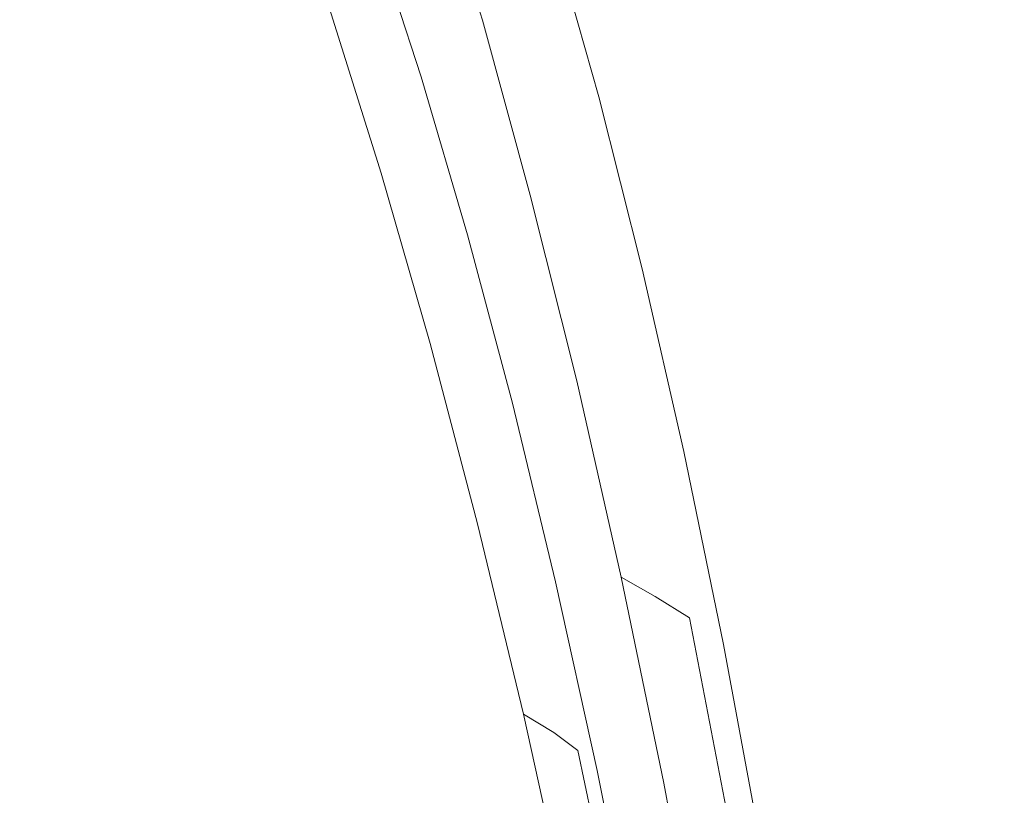
# Model space of a CAD drawing. Extents: x 147 to 2042, y 4373 to 5173.
# Drawn here: x 284 to 290, y 4794 to 4798 of the extents above; entities that cross this region are included whole.
import ezdxf

# ---------------------------------------------------------------- set-up
doc = ezdxf.new("R2010")
doc.units = 0
doc.header["$LTSCALE"] = 500
doc.header["$MEASUREMENT"] = 0
doc.layers.add('BONA_CERAMIKA', color=7, linetype='Continuous')
doc.layers.add('BONA_CHROM', color=7, linetype='Continuous')

msp = doc.modelspace()

# ---------------------------------------------------------------- linework, layer by layer
at = {"layer": 'BONA_CERAMIKA', "lineweight": 0, "invisible_edges": 15}
for points in [[(278.3341, 4805.5347, 394.991), (277.3531, 4789.8133, 394.991), (286.2062, 4789.5034, 358.161), (287.166, 4804.916, 358.161)], [(301.676, 4803.9473, 298.346), (287.166, 4804.916, 358.161), (286.2062, 4789.5034, 358.161), (300.7497, 4789.0185, 298.346)]]:
    msp.add_3dface(points, dxfattribs=at)
at = {"layer": 'BONA_CHROM', "lineweight": 0}
for points, invisible_edges in [([(283.8809, 4799.1201, 375.454), (284.1083, 4798.3115, 375.498), (284.4504, 4798.5975, 374.192), (284.2198, 4799.414, 374.148)], 15), ([(287.0555, 4799.1201, 362.145), (286.7691, 4799.414, 363.461), (286.9998, 4798.5975, 363.506), (287.284, 4798.3115, 362.189)], 15), ([(287.2572, 4799.0972, 354.418), (287.5048, 4798.2864, 353.278), (287.2852, 4798.5677, 353.236), (287.0321, 4799.3877, 354.375)], 15), ([(285.6465, 4798.5094, 364.678), (285.4225, 4799.3019, 364.638), (285.7157, 4799.0732, 363.326), (285.9375, 4798.2876, 363.365)], 15), ([(286.5818, 4798.1937, 358.202), (286.3232, 4798.689, 359.444), (286.1047, 4799.3065, 359.413), (286.3678, 4798.7988, 358.174)], 15), ([(286.4135, 4798.7507, 356.937), (286.6209, 4798.2269, 356.96), (286.3678, 4798.7988, 358.174), (286.1548, 4799.334, 358.148)], 15), ([(286.6732, 4798.3184, 351.969), (286.1147, 4797.4733, 352.418), (285.8383, 4798.3539, 353.474), (286.4001, 4799.2242, 353.065)], 15), ([(286.5227, 4798.1766, 354.585), (286.2719, 4798.9085, 355.73), (286.0936, 4799.199, 355.728), (286.3521, 4798.4591, 354.588)], 15), ([(286.2084, 4799.2013, 356.918), (286.4625, 4798.5426, 355.739), (286.662, 4798.1034, 355.754), (286.4135, 4798.7507, 356.937)], 15), ([(286.8883, 4798.1984, 352.01), (286.6732, 4798.3184, 351.969), (286.4001, 4799.2242, 353.065), (286.6219, 4799.0995, 353.108)], 13), ([(287.8837, 4798.0073, 357.017), (287.6609, 4798.6386, 356.974), (287.4067, 4799.2127, 358.211), (287.6341, 4798.5666, 358.254)], 15), ([(287.9049, 4798.0028, 355.765), (287.6831, 4798.5586, 355.723), (287.4345, 4799.2082, 356.931), (287.6609, 4798.6386, 356.974)], 15), ([(286.0378, 4798.2384, 353.507), (285.7613, 4799.0538, 354.6), (285.554, 4799.1716, 354.566), (285.8383, 4798.3539, 353.474)], 11), ([(285.68, 4798.1789, 370.246), (286.0044, 4798.2098, 368.903), (285.7759, 4799.1064, 368.859), (285.4526, 4799.0744, 370.202)], 15), ([(286.3221, 4798.1789, 367.558), (286.0936, 4799.0744, 367.514), (285.7759, 4799.1064, 368.859), (286.0044, 4798.2098, 368.903)], 15), ([(286.2742, 4798.4225, 360.742), (286.0545, 4799.1201, 360.708), (286.3232, 4798.689, 359.444), (286.5395, 4798.0016, 359.476)], 15), ([(287.1023, 4798.0622, 352.051), (286.8883, 4798.1984, 352.01), (286.6219, 4799.0995, 353.108), (286.8438, 4798.9589, 353.151)], 15), ([(287.3331, 4798.761, 360.843), (287.0555, 4799.1201, 362.145), (287.284, 4798.3115, 362.189), (287.5583, 4797.965, 360.886)], 15), ([(287.4814, 4798.7427, 354.461), (287.7211, 4797.9422, 353.319), (287.5048, 4798.2864, 353.278), (287.2572, 4799.0972, 354.418)], 15), ([(285.3501, 4798.0863, 371.584), (285.68, 4798.1789, 370.246), (285.4526, 4799.0744, 370.202), (285.1227, 4798.9783, 371.541)], 15), ([(285.7157, 4799.0732, 363.326), (285.9999, 4798.7793, 362.027), (286.2196, 4798.0028, 362.063), (285.9375, 4798.2876, 363.365)], 15), ([(286.1995, 4798.1263, 353.521), (285.9286, 4798.9394, 354.616), (285.7613, 4799.0538, 354.6), (286.0378, 4798.2384, 353.507)], 15), ([(286.6309, 4798.0863, 366.215), (286.4034, 4798.9783, 366.172), (286.0936, 4799.0744, 367.514), (286.3221, 4798.1789, 367.558)], 15), ([(287.3732, 4799.0629, 359.516), (287.6006, 4798.3401, 359.56), (287.8559, 4797.8575, 358.297), (287.6341, 4798.5666, 358.254)], 15), ([(287.4591, 4799.0515, 355.68), (287.6831, 4798.5586, 355.723), (287.9217, 4797.8461, 354.545), (287.7031, 4798.3253, 354.503)], 15), ([(285.3501, 4798.0863, 371.584), (285.1227, 4798.9783, 371.541), (284.7883, 4798.8193, 372.872), (285.0145, 4797.9318, 372.915)], 15), ([(286.6309, 4798.0863, 366.215), (286.9318, 4797.9318, 364.878), (286.7055, 4798.8193, 364.834), (286.4034, 4798.9783, 366.172)], 15), ([(286.0702, 4798.817, 354.615), (285.9286, 4798.9394, 354.616), (286.1995, 4798.1263, 353.521), (286.3344, 4798.0062, 353.517)], 7), ([(287.1023, 4798.0622, 352.051), (286.8438, 4798.9589, 353.151), (287.0656, 4798.7873, 353.193), (287.3164, 4797.8964, 352.092)], 11), ([(286.4625, 4798.5426, 355.739), (286.2719, 4798.9085, 355.73), (286.5227, 4798.1766, 354.585), (286.7077, 4797.8209, 354.591)], 15), ([(285.0145, 4797.9318, 372.915), (284.7883, 4798.8193, 372.872), (284.4504, 4798.5975, 374.192), (284.6746, 4797.718, 374.235)], 15), ([(286.2039, 4798.6684, 354.601), (286.0702, 4798.817, 354.615), (286.3344, 4798.0062, 353.517), (286.4614, 4797.8598, 353.5)], 15), ([(286.9318, 4797.9318, 364.878), (287.2239, 4797.718, 363.549), (286.9998, 4798.5975, 363.506), (286.7055, 4798.8193, 364.834)], 15), ([(284.6278, 4797.8964, 370.029), (284.3011, 4797.8038, 371.354), (284.0816, 4798.6684, 371.31), (284.407, 4798.7644, 369.986)], 15), ([(284.9487, 4797.9273, 368.7), (284.6278, 4797.8964, 370.029), (284.407, 4798.7644, 369.986), (284.727, 4798.7964, 368.657)], 15), ([(285.0413, 4798.7644, 367.328), (285.262, 4797.8964, 367.369), (284.9487, 4797.9273, 368.7), (284.727, 4798.7964, 368.657)], 15), ([(285.3478, 4798.6684, 366), (285.5685, 4797.8038, 366.041), (285.262, 4797.8964, 367.369), (285.0413, 4798.7644, 367.328)], 15), ([(285.9999, 4798.7793, 362.027), (286.2742, 4798.4225, 360.742), (286.4916, 4797.6562, 360.777), (286.2196, 4798.0028, 362.063)], 15), ([(286.6209, 4798.2269, 356.96), (286.8304, 4797.6357, 356.985), (286.5818, 4798.1937, 358.202), (286.3678, 4798.7988, 358.174)], 15), ([(287.3164, 4797.8964, 352.092), (287.0656, 4798.7873, 353.193), (287.2852, 4798.5677, 353.236), (287.5293, 4797.6849, 352.133)], 15), ([(287.3331, 4798.761, 360.843), (287.5583, 4797.965, 360.886), (287.8214, 4797.5568, 359.602), (287.6006, 4798.3401, 359.56)], 15), ([(286.662, 4798.1034, 355.754), (286.8638, 4797.5934, 355.774), (286.6209, 4798.2269, 356.96), (286.4135, 4798.7507, 356.937)], 15), ([(287.4814, 4798.7427, 354.461), (287.7031, 4798.3253, 354.503), (287.9362, 4797.5385, 353.36), (287.7211, 4797.9422, 353.319)], 15), ([(284.0816, 4798.6684, 371.31), (284.3011, 4797.8038, 371.354), (283.969, 4797.6506, 372.671), (283.7504, 4798.5094, 372.626)], 15), ([(285.8661, 4797.6506, 364.717), (285.5685, 4797.8038, 366.041), (285.3478, 4798.6684, 366), (285.6465, 4798.5094, 364.678)], 15), ([(286.6029, 4797.6562, 353.483), (286.3521, 4798.4591, 354.588), (286.2039, 4798.6684, 354.601), (286.4614, 4797.8598, 353.5)], 15), ([(286.5395, 4798.0016, 359.476), (286.3232, 4798.689, 359.444), (286.5818, 4798.1937, 358.202), (286.7936, 4797.519, 358.232)], 15), ([(284.3301, 4797.4424, 375.541), (284.6746, 4797.718, 374.235), (284.4504, 4798.5975, 374.192), (284.1083, 4798.3115, 375.498)], 15), ([(287.5048, 4797.4424, 362.231), (287.284, 4798.3115, 362.189), (286.9998, 4798.5975, 363.506), (287.2239, 4797.718, 363.549)], 15), ([(288.1213, 4797.3863, 355.807), (287.9049, 4798.0028, 355.765), (287.6609, 4798.6386, 356.974), (287.8837, 4798.0073, 357.017)], 15), ([(286.662, 4798.1034, 355.754), (286.4625, 4798.5426, 355.739), (286.7077, 4797.8209, 354.591), (286.8995, 4797.3932, 354.603)], 15), ([(287.7411, 4797.4127, 352.174), (287.5293, 4797.6849, 352.133), (287.2852, 4798.5677, 353.236), (287.5048, 4798.2864, 353.278)], 15), ([(287.8837, 4798.0073, 357.017), (287.6341, 4798.5666, 358.254), (287.8559, 4797.8575, 358.297), (288.1011, 4797.3132, 357.059)], 15), ([(287.9049, 4798.0028, 355.765), (288.1368, 4797.3063, 354.587), (287.9217, 4797.8461, 354.545), (287.6831, 4798.5586, 355.723)], 15), ([(286.156, 4797.4355, 363.403), (285.8661, 4797.6506, 364.717), (285.6465, 4798.5094, 364.678), (285.9375, 4798.2876, 363.365)], 15), ([(286.7658, 4797.3818, 353.476), (286.5227, 4798.1766, 354.585), (286.3521, 4798.4591, 354.588), (286.6029, 4797.6562, 353.483)], 15), ([(286.4916, 4797.6562, 360.777), (286.2742, 4798.4225, 360.742), (286.5395, 4798.0016, 359.476), (286.7523, 4797.248, 359.509)], 15), ([(286.1147, 4797.4733, 352.418), (286.3087, 4797.3612, 352.45), (286.0378, 4798.2384, 353.507), (285.8383, 4798.3539, 353.474)], 7), ([(287.6006, 4798.3401, 359.56), (287.8214, 4797.5568, 359.602), (288.0733, 4797.0879, 358.339), (287.8559, 4797.8575, 358.297)], 15), ([(287.7031, 4798.3253, 354.503), (287.9217, 4797.8461, 354.545), (288.1479, 4797.073, 353.401), (287.9362, 4797.5385, 353.36)], 15), ([(283.9834, 4797.1062, 376.829), (284.3301, 4797.4424, 375.541), (284.1083, 4798.3115, 375.498), (283.7649, 4797.965, 376.787)], 15), ([(286.2196, 4798.0028, 362.063), (286.4347, 4797.1599, 362.1), (286.156, 4797.4355, 363.403), (285.9375, 4798.2876, 363.365)], 15), ([(286.9385, 4797.352, 350.911), (286.3845, 4796.5321, 351.402), (286.1147, 4797.4733, 352.418), (286.6732, 4798.3184, 351.969)], 15), ([(287.1447, 4797.2354, 350.951), (286.9385, 4797.352, 350.911), (286.6732, 4798.3184, 351.969), (286.8883, 4798.1984, 352.01)], 13), ([(287.7768, 4797.1062, 360.928), (287.5583, 4797.965, 360.886), (287.284, 4798.3115, 362.189), (287.5048, 4797.4424, 362.231)], 15), ([(287.9507, 4797.081, 352.214), (287.7411, 4797.4127, 352.174), (287.5048, 4798.2864, 353.278), (287.7211, 4797.9422, 353.319)], 15), ([(286.3087, 4797.3612, 352.45), (286.4636, 4797.2526, 352.462), (286.1995, 4798.1263, 353.521), (286.0378, 4798.2384, 353.507)], 15), ([(286.8638, 4797.5934, 355.774), (287.0667, 4797.0158, 355.796), (286.8304, 4797.6357, 356.985), (286.6209, 4798.2269, 356.96)], 15), ([(285.5708, 4797.1325, 371.627), (285.9018, 4797.2217, 370.288), (285.68, 4798.1789, 370.246), (285.3501, 4798.0863, 371.584)], 15), ([(285.9018, 4797.2217, 370.288), (286.2262, 4797.2514, 368.945), (286.0044, 4798.2098, 368.903), (285.68, 4798.1789, 370.246)], 15), ([(286.5427, 4797.2217, 367.601), (286.3221, 4798.1789, 367.558), (286.0044, 4798.2098, 368.903), (286.2262, 4797.2514, 368.945)], 15), ([(286.8516, 4797.1325, 366.258), (286.6309, 4798.0863, 366.215), (286.3221, 4798.1789, 367.558), (286.5427, 4797.2217, 367.601)], 15), ([(286.7077, 4797.8209, 354.591), (286.5227, 4798.1766, 354.585), (286.7658, 4797.3818, 353.476), (286.9429, 4797.0376, 353.477)], 15), ([(286.5818, 4798.1937, 358.202), (286.8304, 4797.6357, 356.985), (287.0377, 4796.977, 357.013), (286.7936, 4797.519, 358.232)], 15), ([(287.3521, 4797.105, 350.991), (287.1447, 4797.2354, 350.951), (286.8883, 4798.1984, 352.01), (287.1023, 4798.0622, 352.051)], 15), ([(286.1995, 4798.1263, 353.521), (286.4636, 4797.2526, 352.462), (286.5907, 4797.1336, 352.456), (286.3344, 4798.0062, 353.517)], 11), ([(287.0957, 4796.8992, 354.619), (286.8638, 4797.5934, 355.774), (286.662, 4798.1034, 355.754), (286.8995, 4797.3932, 354.603)], 15), ([(285.5708, 4797.1325, 371.627), (285.3501, 4798.0863, 371.584), (285.0145, 4797.9318, 372.915), (285.233, 4796.9838, 372.957)], 15), ([(286.8516, 4797.1325, 366.258), (287.1514, 4796.9838, 364.92), (286.9318, 4797.9318, 364.878), (286.6309, 4798.0863, 366.215)], 15), ([(287.3521, 4797.105, 350.991), (287.1023, 4798.0622, 352.051), (287.3164, 4797.8964, 352.092), (287.5572, 4796.9449, 351.03)], 11), ([(286.4916, 4797.6562, 360.777), (286.7044, 4796.8249, 360.812), (286.4347, 4797.1599, 362.1), (286.2196, 4798.0028, 362.063)], 15), ([(286.3344, 4798.0062, 353.517), (286.5907, 4797.1336, 352.456), (286.71, 4796.9907, 352.436), (286.4614, 4797.8598, 353.5)], 15), ([(286.7523, 4797.248, 359.509), (286.5395, 4798.0016, 359.476), (286.7936, 4797.519, 358.232), (287.0031, 4796.7802, 358.263)], 15), ([(288.1213, 4797.3863, 355.807), (287.8837, 4798.0073, 357.017), (288.1011, 4797.3132, 357.059), (288.3341, 4796.7105, 355.848)], 15), ([(288.1213, 4797.3863, 355.807), (288.3475, 4796.7059, 354.627), (288.1368, 4797.3063, 354.587), (287.9049, 4798.0028, 355.765)], 15), ([(287.7768, 4797.1062, 360.928), (288.0365, 4796.7116, 359.643), (287.8214, 4797.5568, 359.602), (287.5583, 4797.965, 360.886)], 15), ([(287.9507, 4797.081, 352.214), (287.7211, 4797.9422, 353.319), (287.9362, 4797.5385, 353.36), (288.158, 4796.6899, 352.254)], 15), ([(284.8429, 4796.9632, 370.071), (284.5152, 4796.874, 371.397), (284.3011, 4797.8038, 371.354), (284.6278, 4797.8964, 370.029)], 15), ([(285.1639, 4796.993, 368.741), (284.8429, 4796.9632, 370.071), (284.6278, 4797.8964, 370.029), (284.9487, 4797.9273, 368.7)], 15), ([(285.233, 4796.9838, 372.957), (285.0145, 4797.9318, 372.915), (284.6746, 4797.718, 374.235), (284.8919, 4796.7779, 374.277)], 15), ([(285.262, 4797.8964, 367.369), (285.4783, 4796.9632, 367.41), (285.1639, 4796.993, 368.741), (284.9487, 4797.9273, 368.7)], 15), ([(285.5685, 4797.8038, 366.041), (285.7837, 4796.874, 366.08), (285.4783, 4796.9632, 367.41), (285.262, 4797.8964, 367.369)], 15), ([(287.1514, 4796.9838, 364.92), (287.4412, 4796.778, 363.59), (287.2239, 4797.718, 363.549), (286.9318, 4797.9318, 364.878)], 15), ([(287.5572, 4796.9449, 351.03), (287.3164, 4797.8964, 352.092), (287.5293, 4797.6849, 352.133), (287.7623, 4796.7414, 351.069)], 15), ([(286.71, 4796.9907, 352.436), (286.8438, 4796.7928, 352.415), (286.6029, 4797.6562, 353.483), (286.4614, 4797.8598, 353.5)], 15), ([(288.1011, 4797.3132, 357.059), (287.8559, 4797.8575, 358.297), (288.0733, 4797.0879, 358.339), (288.3141, 4796.5607, 357.1)], 15), ([(288.1368, 4797.3063, 354.587), (288.3565, 4796.5492, 353.441), (288.1479, 4797.073, 353.401), (287.9217, 4797.8461, 354.545)], 15), ([(284.3011, 4797.8038, 371.354), (284.5152, 4796.874, 371.397), (284.1819, 4796.7265, 372.714), (283.969, 4797.6506, 372.671)], 15), ([(286.0802, 4796.7265, 364.756), (285.7837, 4796.874, 366.08), (285.5685, 4797.8038, 366.041), (285.8661, 4797.6506, 364.717)], 15), ([(286.8995, 4797.3932, 354.603), (286.7077, 4797.8209, 354.591), (286.9429, 4797.0376, 353.477), (287.1269, 4796.6236, 353.485)], 15), ([(284.5452, 4796.5127, 375.582), (284.8919, 4796.7779, 374.277), (284.6746, 4797.718, 374.235), (284.3301, 4797.4424, 375.541)], 15), ([(287.7199, 4796.5127, 362.272), (287.5048, 4797.4424, 362.231), (287.2239, 4797.718, 363.549), (287.4412, 4796.778, 363.59)], 15), ([(287.9652, 4796.4795, 351.109), (287.7623, 4796.7414, 351.069), (287.5293, 4797.6849, 352.133), (287.7411, 4797.4127, 352.174)], 15), ([(283.969, 4797.6506, 372.671), (284.1819, 4796.7265, 372.714), (283.8442, 4796.5195, 374.02), (283.6334, 4797.4355, 373.976)], 15), ([(286.3678, 4796.5195, 363.44), (286.0802, 4796.7265, 364.756), (285.8661, 4797.6506, 364.717), (286.156, 4797.4355, 363.403)], 15), ([(286.9619, 4796.4314, 359.542), (286.7044, 4796.8249, 360.812), (286.4916, 4797.6562, 360.777), (286.7523, 4797.248, 359.509)], 15), ([(286.8438, 4796.7928, 352.415), (286.9975, 4796.5275, 352.404), (286.7658, 4797.3818, 353.476), (286.6029, 4797.6562, 353.483)], 15), ([(286.8304, 4797.6357, 356.985), (287.0667, 4797.0158, 355.796), (287.2696, 4796.3743, 355.822), (287.0377, 4796.977, 357.013)], 15), ([(287.2929, 4796.3377, 354.639), (287.0667, 4797.0158, 355.796), (286.8638, 4797.5934, 355.774), (287.0957, 4796.8992, 354.619)], 15), ([(286.7936, 4797.519, 358.232), (287.0377, 4796.977, 357.013), (287.2417, 4796.2542, 357.042), (287.0031, 4796.7802, 358.263)], 15), ([(288.0365, 4796.7116, 359.643), (288.2851, 4796.2599, 358.379), (288.0733, 4797.0879, 358.339), (287.8214, 4797.5568, 359.602)], 15), ([(288.158, 4796.6899, 352.254), (287.9362, 4797.5385, 353.36), (288.1479, 4797.073, 353.401), (288.362, 4796.2416, 352.293)], 15), ([(286.3845, 4796.5321, 351.402), (286.5707, 4796.4246, 351.432), (286.3087, 4797.3612, 352.45), (286.1147, 4797.4733, 352.418)], 7), ([(284.1952, 4796.189, 376.87), (284.5452, 4796.5127, 375.582), (284.3301, 4797.4424, 375.541), (283.9834, 4797.1062, 376.829)], 15), ([(286.4347, 4797.1599, 362.1), (286.6453, 4796.2553, 362.136), (286.3678, 4796.5195, 363.44), (286.156, 4797.4355, 363.403)], 15), ([(287.9885, 4796.189, 360.969), (287.7768, 4797.1062, 360.928), (287.5048, 4797.4424, 362.231), (287.7199, 4796.5127, 362.272)], 15), ([(288.167, 4796.1604, 351.147), (287.9652, 4796.4795, 351.109), (287.7411, 4797.4127, 352.174), (287.9507, 4797.081, 352.214)], 15), ([(286.5707, 4796.4246, 351.432), (286.7178, 4796.3182, 351.442), (286.4636, 4797.2526, 352.462), (286.3087, 4797.3612, 352.45)], 15), ([(287.1949, 4796.3251, 349.896), (286.6465, 4795.5348, 350.426), (286.3845, 4796.5321, 351.402), (286.9385, 4797.352, 350.911)], 15), ([(286.7658, 4797.3818, 353.476), (286.9975, 4796.5275, 352.404), (287.1671, 4796.1947, 352.401), (286.9429, 4797.0376, 353.477)], 15), ([(287.3164, 4796.1444, 353.498), (287.0957, 4796.8992, 354.619), (286.8995, 4797.3932, 354.603), (287.1269, 4796.6236, 353.485)], 15), ([(287.1447, 4797.2354, 350.951), (287.3933, 4796.213, 349.934), (287.1949, 4796.3251, 349.896), (286.9385, 4797.352, 350.911)], 11), ([(288.1213, 4797.3863, 355.807), (288.3341, 4796.7105, 355.848), (288.5548, 4796.0483, 354.667), (288.3475, 4796.7059, 354.627)], 15), ([(288.3341, 4796.7105, 355.848), (288.1011, 4797.3132, 357.059), (288.3141, 4796.5607, 357.1), (288.5415, 4795.9763, 355.888)], 15), ([(288.3475, 4796.7059, 354.627), (288.5616, 4795.9683, 353.48), (288.3565, 4796.5492, 353.441), (288.1368, 4797.3063, 354.587)], 15), ([(285.9018, 4797.2217, 370.288), (286.1159, 4796.205, 370.329), (286.4402, 4796.2336, 368.986), (286.2262, 4797.2514, 368.945)], 15), ([(286.5427, 4797.2217, 367.601), (286.2262, 4797.2514, 368.945), (286.4402, 4796.2336, 368.986), (286.7567, 4796.205, 367.642)], 15), ([(286.4636, 4797.2526, 352.462), (286.7178, 4796.3182, 351.442), (286.8393, 4796.2027, 351.434), (286.5907, 4797.1336, 352.456)], 11), ([(287.2082, 4795.9797, 358.294), (286.9619, 4796.4314, 359.542), (286.7523, 4797.248, 359.509), (287.0031, 4796.7802, 358.263)], 15), ([(287.3521, 4797.105, 350.991), (287.5906, 4796.0883, 349.972), (287.3933, 4796.213, 349.934), (287.1447, 4797.2354, 350.951)], 15), ([(285.5708, 4797.1325, 371.627), (285.7837, 4796.1192, 371.668), (286.1159, 4796.205, 370.329), (285.9018, 4797.2217, 370.288)], 15), ([(286.8516, 4797.1325, 366.258), (286.5427, 4797.2217, 367.601), (286.7567, 4796.205, 367.642), (287.0645, 4796.1192, 366.299)], 15), ([(285.5708, 4797.1325, 371.627), (285.233, 4796.9838, 372.957), (285.4448, 4795.9774, 372.998), (285.7837, 4796.1192, 371.668)], 15), ([(286.7044, 4796.8249, 360.812), (286.9106, 4795.9317, 360.847), (286.6453, 4796.2553, 362.136), (286.4347, 4797.1599, 362.1)], 15), ([(286.5907, 4797.1336, 352.456), (286.8393, 4796.2027, 351.434), (286.9497, 4796.0621, 351.411), (286.71, 4796.9907, 352.436)], 15), ([(286.8516, 4797.1325, 366.258), (287.0645, 4796.1192, 366.299), (287.3632, 4795.9774, 364.961), (287.1514, 4796.9838, 364.92)], 15), ([(284.1952, 4796.189, 376.87), (283.9834, 4797.1062, 376.829), (283.6346, 4796.7116, 378.097), (283.843, 4795.8093, 378.137)], 15), ([(287.3521, 4797.105, 350.991), (287.5572, 4796.9449, 351.03), (287.7879, 4795.9351, 350.01), (287.5906, 4796.0883, 349.972)], 13), ([(287.9885, 4796.189, 360.969), (288.2449, 4795.8093, 359.683), (288.0365, 4796.7116, 359.643), (287.7768, 4797.1062, 360.928)], 15), ([(288.167, 4796.1604, 351.147), (287.9507, 4797.081, 352.214), (288.158, 4796.6899, 352.254), (288.3676, 4795.7841, 351.186)], 15), ([(288.5203, 4795.7498, 357.139), (288.3141, 4796.5607, 357.1), (288.0733, 4797.0879, 358.339), (288.2851, 4796.2599, 358.379)], 15), ([(288.5638, 4795.735, 352.332), (288.362, 4796.2416, 352.293), (288.1479, 4797.073, 353.401), (288.3565, 4796.5492, 353.441)], 15), ([(286.9429, 4797.0376, 353.477), (287.1671, 4796.1947, 352.401), (287.3431, 4795.7956, 352.406), (287.1269, 4796.6236, 353.485)], 15), ([(287.2696, 4796.3743, 355.822), (287.0667, 4797.0158, 355.796), (287.2929, 4796.3377, 354.639), (287.488, 4795.7144, 354.661)], 15), ([(284.7236, 4795.8836, 371.438), (284.5152, 4796.874, 371.397), (284.8429, 4796.9632, 370.071), (285.0524, 4795.9694, 370.112)], 15), ([(285.0524, 4795.9694, 370.112), (284.8429, 4796.9632, 370.071), (285.1639, 4796.993, 368.741), (285.3735, 4795.998, 368.781)], 15), ([(285.233, 4796.9838, 372.957), (284.8919, 4796.7779, 374.277), (285.1014, 4795.7796, 374.317), (285.4448, 4795.9774, 372.998)], 15), ([(285.1639, 4796.993, 368.741), (285.4783, 4796.9632, 367.41), (285.6867, 4795.9694, 367.449), (285.3735, 4795.998, 368.781)], 15), ([(285.4783, 4796.9632, 367.41), (285.7837, 4796.874, 366.08), (285.9921, 4795.8836, 366.119), (285.6867, 4795.9694, 367.449)], 15), ([(286.9497, 4796.0621, 351.411), (287.0745, 4795.8711, 351.387), (286.8438, 4796.7928, 352.415), (286.71, 4796.9907, 352.436)], 15), ([(287.0377, 4796.977, 357.013), (287.2696, 4796.3743, 355.822), (287.468, 4795.6698, 355.848), (287.2417, 4796.2542, 357.042)], 15), ([(287.1514, 4796.9838, 364.92), (287.3632, 4795.9774, 364.961), (287.6508, 4795.7796, 363.631), (287.4412, 4796.778, 363.59)], 15), ([(287.5572, 4796.9449, 351.03), (287.7623, 4796.7414, 351.069), (287.9841, 4795.7396, 350.047), (287.7879, 4795.9351, 350.01)], 15), ([(284.1819, 4796.7265, 372.714), (284.5152, 4796.874, 371.397), (284.7236, 4795.8836, 371.438), (284.3881, 4795.7418, 372.756)], 15), ([(285.9921, 4795.8836, 366.119), (285.7837, 4796.874, 366.08), (286.0802, 4796.7265, 364.756), (286.2875, 4795.7418, 364.794)], 15), ([(287.5059, 4795.6012, 353.515), (287.2929, 4796.3377, 354.639), (287.0957, 4796.8992, 354.619), (287.3164, 4796.1444, 353.498)], 15), ([(287.166, 4795.5531, 359.576), (286.9106, 4795.9317, 360.847), (286.7044, 4796.8249, 360.812), (286.9619, 4796.4314, 359.542)], 15), ([(284.5452, 4796.5127, 375.582), (284.7526, 4795.5246, 375.622), (285.1014, 4795.7796, 374.317), (284.8919, 4796.7779, 374.277)], 15), ([(287.0745, 4795.8711, 351.387), (287.2206, 4795.6149, 351.372), (286.9975, 4796.5275, 352.404), (286.8438, 4796.7928, 352.415)], 15), ([(287.2417, 4796.2542, 357.042), (287.4423, 4795.4708, 357.071), (287.2082, 4795.9797, 358.294), (287.0031, 4796.7802, 358.263)], 15), ([(287.7199, 4796.5127, 362.272), (287.4412, 4796.778, 363.59), (287.6508, 4795.7796, 363.631), (287.9284, 4795.5246, 362.312)], 15), ([(287.9652, 4796.4795, 351.109), (288.1792, 4795.4891, 350.085), (287.9841, 4795.7396, 350.047), (287.7623, 4796.7414, 351.069)], 15), ([(283.8442, 4796.5195, 374.02), (284.1819, 4796.7265, 372.714), (284.3881, 4795.7418, 372.756), (284.0481, 4795.544, 374.062)], 15), ([(286.2875, 4795.7418, 364.794), (286.0802, 4796.7265, 364.756), (286.3678, 4796.5195, 363.44), (286.574, 4795.544, 363.477)], 15), ([(288.2449, 4795.8093, 359.683), (288.489, 4795.3747, 358.419), (288.2851, 4796.2599, 358.379), (288.0365, 4796.7116, 359.643)], 15), ([(288.3676, 4795.7841, 351.186), (288.158, 4796.6899, 352.254), (288.362, 4796.2416, 352.293), (288.5638, 4795.3519, 351.223)], 15), ([(288.3341, 4796.7105, 355.848), (288.5415, 4795.9763, 355.888), (288.7555, 4795.3347, 354.706), (288.5548, 4796.0483, 354.667)], 15), ([(288.3475, 4796.7059, 354.627), (288.5548, 4796.0483, 354.667), (288.7611, 4795.3301, 353.519), (288.5616, 4795.9683, 353.48)], 15), ([(287.3431, 4795.7956, 352.406), (287.5248, 4795.3336, 352.415), (287.3164, 4796.1444, 353.498), (287.1269, 4796.6236, 353.485)], 15), ([(286.8249, 4795.4307, 350.455), (286.5707, 4796.4246, 351.432), (286.3845, 4796.5321, 351.402), (286.6465, 4795.5348, 350.426)], 11), ([(286.9975, 4796.5275, 352.404), (287.2206, 4795.6149, 351.372), (287.38, 4795.2947, 351.366), (287.1671, 4796.1947, 352.401)], 15), ([(288.7432, 4795.1849, 355.926), (288.5415, 4795.9763, 355.888), (288.3141, 4796.5607, 357.1), (288.5203, 4795.7498, 357.139)], 15), ([(288.7611, 4795.1735, 352.37), (288.5638, 4795.735, 352.332), (288.3565, 4796.5492, 353.441), (288.5616, 4795.9683, 353.48)], 15), ([(284.1952, 4796.189, 376.87), (284.4003, 4795.2158, 376.909), (284.7526, 4795.5246, 375.622), (284.5452, 4796.5127, 375.582)], 15), ([(286.3678, 4796.5195, 363.44), (286.6453, 4796.2553, 362.136), (286.8482, 4795.289, 362.171), (286.574, 4795.544, 363.477)], 15), ([(287.9885, 4796.189, 360.969), (287.7199, 4796.5127, 362.272), (287.9284, 4795.5246, 362.312), (288.1936, 4795.2158, 361.008)], 15), ([(288.167, 4796.1604, 351.147), (288.3721, 4795.1826, 350.122), (288.1792, 4795.4891, 350.085), (287.9652, 4796.4795, 351.109)], 15), ([(286.9641, 4795.3278, 350.464), (286.7178, 4796.3182, 351.442), (286.5707, 4796.4246, 351.432), (286.8249, 4795.4307, 350.455)], 15), ([(287.4077, 4795.1174, 358.326), (287.166, 4795.5531, 359.576), (286.9619, 4796.4314, 359.542), (287.2082, 4795.9797, 358.294)], 15), ([(287.468, 4795.6698, 355.848), (287.2696, 4796.3743, 355.822), (287.488, 4795.7144, 354.661), (287.682, 4795.0293, 354.685)], 15), ([(287.4412, 4795.2409, 348.925), (286.9006, 4794.4827, 349.495), (286.6465, 4795.5348, 350.426), (287.1949, 4796.3251, 349.896)], 15), ([(286.8393, 4796.2027, 351.434), (286.7178, 4796.3182, 351.442), (286.9641, 4795.3278, 350.464), (287.0778, 4795.2146, 350.454)], 7), ([(287.3933, 4796.213, 349.934), (287.6296, 4795.1346, 348.961), (287.4412, 4795.2409, 348.925), (287.1949, 4796.3251, 349.896)], 11), ([(287.488, 4795.7144, 354.661), (287.2929, 4796.3377, 354.639), (287.5059, 4795.6012, 353.515), (287.6954, 4794.9973, 353.535)], 15), ([(286.6453, 4796.2553, 362.136), (286.9106, 4795.9317, 360.847), (287.1113, 4794.9802, 360.881), (286.8482, 4795.289, 362.171)], 15), ([(287.468, 4795.6698, 355.848), (287.6631, 4794.9058, 355.876), (287.4423, 4795.4708, 357.071), (287.2417, 4796.2542, 357.042)], 15), ([(288.7209, 4794.8841, 357.178), (288.5203, 4795.7498, 357.139), (288.2851, 4796.2599, 358.379), (288.489, 4795.3747, 358.419)], 15), ([(285.7837, 4796.1192, 371.668), (285.9888, 4795.0499, 371.707), (286.321, 4795.1311, 370.369), (286.1159, 4796.205, 370.329)], 15), ([(286.1159, 4796.205, 370.329), (286.321, 4795.1311, 370.369), (286.6465, 4795.1586, 369.026), (286.4402, 4796.2336, 368.986)], 15), ([(286.7567, 4796.205, 367.642), (286.4402, 4796.2336, 368.986), (286.6465, 4795.1586, 369.026), (286.963, 4795.1311, 367.681)], 15), ([(287.0645, 4796.1192, 366.299), (286.7567, 4796.205, 367.642), (286.963, 4795.1311, 367.681), (287.2696, 4795.0499, 366.338)], 15), ([(286.9497, 4796.0621, 351.411), (286.8393, 4796.2027, 351.434), (287.0778, 4795.2146, 350.454), (287.1804, 4795.0785, 350.429)], 15), ([(287.5906, 4796.0883, 349.972), (287.818, 4795.0156, 348.997), (287.6296, 4795.1346, 348.961), (287.3933, 4796.213, 349.934)], 15), ([(288.7578, 4794.8647, 351.261), (288.5638, 4795.3519, 351.223), (288.362, 4796.2416, 352.293), (288.5638, 4795.735, 352.332)], 15), ([(284.1952, 4796.189, 376.87), (283.843, 4795.8093, 378.137), (284.0448, 4794.8509, 378.176), (284.4003, 4795.2158, 376.909)], 15), ([(287.1671, 4796.1947, 352.401), (287.38, 4795.2947, 351.366), (287.5482, 4794.9116, 351.366), (287.3431, 4795.7956, 352.406)], 15), ([(287.5248, 4795.3336, 352.415), (287.7065, 4794.8098, 352.429), (287.5059, 4795.6012, 353.515), (287.3164, 4796.1444, 353.498)], 15), ([(287.9885, 4796.189, 360.969), (288.1936, 4795.2158, 361.008), (288.4467, 4794.8509, 359.722), (288.2449, 4795.8093, 359.683)], 15), ([(288.167, 4796.1604, 351.147), (288.3676, 4795.7841, 351.186), (288.5638, 4794.8223, 350.159), (288.3721, 4795.1826, 350.122)], 15), ([(285.7837, 4796.1192, 371.668), (285.4448, 4795.9774, 372.998), (285.6488, 4794.915, 373.037), (285.9888, 4795.0499, 371.707)], 15), ([(287.0645, 4796.1192, 366.299), (287.2696, 4795.0499, 366.338), (287.5661, 4794.915, 365), (287.3632, 4795.9774, 364.961)], 15), ([(287.5906, 4796.0883, 349.972), (287.7879, 4795.9351, 350.01), (288.0065, 4794.8693, 349.034), (287.818, 4795.0156, 348.997)], 13), ([(287.2952, 4794.8933, 350.401), (287.0745, 4795.8711, 351.387), (286.9497, 4796.0621, 351.411), (287.1804, 4795.0785, 350.429)], 15), ([(288.5548, 4796.0483, 354.667), (288.7555, 4795.3347, 354.706), (288.9573, 4794.6382, 353.556), (288.7611, 4795.3301, 353.519)], 15), ([(285.2542, 4794.9161, 370.152), (285.0524, 4795.9694, 370.112), (285.3735, 4795.998, 368.781), (285.5763, 4794.9424, 368.82)], 15), ([(285.3735, 4795.998, 368.781), (285.6867, 4795.9694, 367.449), (285.8896, 4794.9161, 367.488), (285.5763, 4794.9424, 368.82)], 15), ([(287.4423, 4795.4708, 357.071), (287.6374, 4794.628, 357.101), (287.4077, 4795.1174, 358.326), (287.2082, 4795.9797, 358.294)], 15), ([(284.9243, 4794.8338, 371.478), (284.7236, 4795.8836, 371.438), (285.0524, 4795.9694, 370.112), (285.2542, 4794.9161, 370.152)], 15), ([(285.4448, 4795.9774, 372.998), (285.1014, 4795.7796, 374.317), (285.3032, 4794.7251, 374.356), (285.6488, 4794.915, 373.037)], 15), ([(285.6867, 4795.9694, 367.449), (285.9921, 4795.8836, 366.119), (286.1939, 4794.8338, 366.156), (285.8896, 4794.9161, 367.488)], 15), ([(287.1113, 4794.9802, 360.881), (286.9106, 4795.9317, 360.847), (287.166, 4795.5531, 359.576), (287.3632, 4794.6165, 359.608)], 15), ([(287.3632, 4795.9774, 364.961), (287.5661, 4794.915, 365), (287.8525, 4794.7251, 363.67), (287.6508, 4795.7796, 363.631)], 15), ([(287.7879, 4795.9351, 350.01), (287.9841, 4795.7396, 350.047), (288.1936, 4794.6829, 349.07), (288.0065, 4794.8693, 349.034)], 15), ([(288.7432, 4795.1849, 355.926), (288.9517, 4794.565, 354.743), (288.7555, 4795.3347, 354.706), (288.5415, 4795.9763, 355.888)], 15), ([(288.7611, 4795.1735, 352.37), (288.5616, 4795.9683, 353.48), (288.7611, 4795.3301, 353.519), (288.955, 4794.5582, 352.407)], 15), ([(284.3881, 4795.7418, 372.756), (284.7236, 4795.8836, 371.438), (284.9243, 4794.8338, 371.478), (284.5876, 4794.6988, 372.796)], 15), ([(286.1939, 4794.8338, 366.156), (285.9921, 4795.8836, 366.119), (286.2875, 4795.7418, 364.794), (286.4882, 4794.6988, 364.83)], 15), ([(287.4312, 4794.6462, 350.383), (287.2206, 4795.6149, 351.372), (287.0745, 4795.8711, 351.387), (287.2952, 4794.8933, 350.401)], 15), ([(284.7526, 4795.5246, 375.622), (284.9521, 4794.4827, 375.66), (285.3032, 4794.7251, 374.356), (285.1014, 4795.7796, 374.317)], 15), ([(287.5482, 4794.9116, 351.366), (287.7211, 4794.4667, 351.372), (287.5248, 4795.3336, 352.415), (287.3431, 4795.7956, 352.406)], 15), ([(287.9284, 4795.5246, 362.312), (287.6508, 4795.7796, 363.631), (287.8525, 4794.7251, 363.67), (288.1279, 4794.4827, 362.351)], 15), ([(288.2449, 4795.8093, 359.683), (288.4467, 4794.8509, 359.722), (288.6875, 4794.4336, 358.457), (288.489, 4795.3747, 358.419)], 15), ([(288.3676, 4795.7841, 351.186), (288.5638, 4795.3519, 351.223), (288.7532, 4794.4083, 350.195), (288.5638, 4794.8223, 350.159)], 15), ([(284.0481, 4795.544, 374.062), (284.3881, 4795.7418, 372.756), (284.5876, 4794.6988, 372.796), (284.2453, 4794.509, 374.103)], 15), ([(286.4882, 4794.6988, 364.83), (286.2875, 4795.7418, 364.794), (286.574, 4795.544, 363.477), (286.7724, 4794.509, 363.512)], 15), ([(287.682, 4795.0293, 354.685), (287.488, 4795.7144, 354.661), (287.6954, 4794.9973, 353.535), (287.8816, 4794.334, 353.557)], 15), ([(288.1792, 4795.4891, 350.085), (288.3798, 4794.4438, 349.105), (288.1936, 4794.6829, 349.07), (287.9841, 4795.7396, 350.047)], 15), ([(288.9383, 4794.3397, 355.964), (288.7432, 4795.1849, 355.926), (288.5203, 4795.7498, 357.139), (288.7209, 4794.8841, 357.178)], 15), ([(288.9483, 4794.3249, 351.297), (288.7578, 4794.8647, 351.261), (288.5638, 4795.735, 352.332), (288.7611, 4795.1735, 352.37)], 15), ([(287.8716, 4794.2872, 354.711), (287.6631, 4794.9058, 355.876), (287.468, 4795.6698, 355.848), (287.682, 4795.0293, 354.685)], 15), ([(287.38, 4795.2947, 351.366), (287.2206, 4795.6149, 351.372), (287.4312, 4794.6462, 350.383), (287.5817, 4794.3397, 350.373)], 15), ([(287.5059, 4795.6012, 353.515), (287.7065, 4794.8098, 352.429), (287.8893, 4794.2265, 352.446), (287.6954, 4794.9973, 353.535)], 15), ([(283.8987, 4794.2666, 375.395), (283.7037, 4795.289, 375.354), (284.0481, 4795.544, 374.062), (284.2453, 4794.509, 374.103)], 15), ([(286.574, 4795.544, 363.477), (286.8482, 4795.289, 362.171), (287.0455, 4794.2666, 362.206), (286.7724, 4794.509, 363.512)], 15), ([(287.3632, 4794.6165, 359.608), (287.166, 4795.5531, 359.576), (287.4077, 4795.1174, 358.326), (287.6017, 4794.1991, 358.357)], 15), ([(284.4003, 4795.2158, 376.909), (284.5976, 4794.1865, 376.947), (284.9521, 4794.4827, 375.66), (284.7526, 4795.5246, 375.622)], 15), ([(287.0689, 4794.3821, 349.522), (286.8249, 4795.4307, 350.455), (286.6465, 4795.5348, 350.426), (286.9006, 4794.4827, 349.495)], 11), ([(288.1936, 4795.2158, 361.008), (287.9284, 4795.5246, 362.312), (288.1279, 4794.4827, 362.351), (288.391, 4794.1865, 361.046)], 15), ([(288.3721, 4795.1826, 350.122), (288.5649, 4794.1511, 349.141), (288.3798, 4794.4438, 349.105), (288.1792, 4795.4891, 350.085)], 15), ([(287.6631, 4794.9058, 355.876), (287.8536, 4794.0847, 355.903), (287.6374, 4794.628, 357.101), (287.4423, 4795.4708, 357.071)], 15), ([(287.2016, 4794.2826, 349.53), (286.9641, 4795.3278, 350.464), (286.8249, 4795.4307, 350.455), (287.0689, 4794.3821, 349.522)], 15), ([(287.0778, 4795.2146, 350.454), (286.9641, 4795.3278, 350.464), (287.2016, 4794.2826, 349.53), (287.3074, 4794.1728, 349.519)], 7), ([(287.7211, 4794.4667, 351.372), (287.8949, 4793.9635, 351.383), (287.7065, 4794.8098, 352.429), (287.5248, 4795.3336, 352.415)], 15), ([(288.7209, 4794.8841, 357.178), (288.489, 4795.3747, 358.419), (288.6875, 4794.4336, 358.457), (288.9138, 4793.9635, 357.215)], 15), ([(288.7578, 4794.8647, 351.261), (288.9383, 4793.9418, 350.231), (288.7532, 4794.4083, 350.195), (288.5638, 4795.3519, 351.223)], 15), ([(288.9517, 4794.565, 354.743), (289.1468, 4793.8926, 353.593), (288.9573, 4794.6382, 353.556), (288.7555, 4795.3347, 354.706)], 15), ([(288.955, 4794.5582, 352.407), (288.7611, 4795.3301, 353.519), (288.9573, 4794.6382, 353.556), (289.1434, 4793.8892, 352.443)], 15), ([(286.8482, 4795.289, 362.171), (287.1113, 4794.9802, 360.881), (287.3052, 4793.9715, 360.914), (287.0455, 4794.2666, 362.206)], 15), ([(287.5482, 4794.9116, 351.366), (287.38, 4795.2947, 351.366), (287.5817, 4794.3397, 350.373), (287.7411, 4793.9726, 350.369)], 15), ([(287.6765, 4794.1019, 348.001), (287.1447, 4793.3768, 348.609), (286.9006, 4794.4827, 349.495), (287.4412, 4795.2409, 348.925)], 15), ([(287.8559, 4794.0012, 348.035), (287.6765, 4794.1019, 348.001), (287.4412, 4795.2409, 348.925), (287.6296, 4795.1346, 348.961)], 9), ([(284.4003, 4795.2158, 376.909), (284.0448, 4794.8509, 378.176), (284.2387, 4793.84, 378.213), (284.5976, 4794.1865, 376.947)], 15), ([(287.1804, 4795.0785, 350.429), (287.0778, 4795.2146, 350.454), (287.3074, 4794.1728, 349.519), (287.4011, 4794.0401, 349.491)], 15), ([(288.1936, 4795.2158, 361.008), (288.391, 4794.1865, 361.046), (288.6406, 4793.84, 359.759), (288.4467, 4794.8509, 359.722)], 15), ([(288.3721, 4795.1826, 350.122), (288.5638, 4794.8223, 350.159), (288.7477, 4793.8068, 349.176), (288.5649, 4794.1511, 349.141)], 15), ([(288.9383, 4794.3397, 355.964), (289.1423, 4793.7428, 354.78), (288.9517, 4794.565, 354.743), (288.7432, 4795.1849, 355.926)], 15), ([(288.9483, 4794.3249, 351.297), (288.7611, 4795.1735, 352.37), (288.955, 4794.5582, 352.407), (289.1345, 4793.7313, 351.333)], 15), ([(286.185, 4793.9258, 371.745), (286.5183, 4794.0035, 370.407), (286.321, 4795.1311, 370.369), (285.9888, 4795.0499, 371.707)], 15), ([(286.5183, 4794.0035, 370.407), (286.8438, 4794.0298, 369.064), (286.6465, 4795.1586, 369.026), (286.321, 4795.1311, 370.369)], 15), ([(287.1592, 4794.0035, 367.719), (286.963, 4795.1311, 367.681), (286.6465, 4795.1586, 369.026), (286.8438, 4794.0298, 369.064)], 15), ([(287.4658, 4793.9258, 366.376), (287.2696, 4795.0499, 366.338), (286.963, 4795.1311, 367.681), (287.1592, 4794.0035, 367.719)], 15), ([(287.4077, 4795.1174, 358.326), (287.6374, 4794.628, 357.101), (287.827, 4793.7291, 357.131), (287.6017, 4794.1991, 358.357)], 15), ([(288.0354, 4793.888, 348.07), (287.8559, 4794.0012, 348.035), (287.6296, 4795.1346, 348.961), (287.818, 4795.0156, 348.997)], 11), ([(287.5059, 4793.8617, 349.461), (287.2952, 4794.8933, 350.401), (287.1804, 4795.0785, 350.429), (287.4011, 4794.0401, 349.491)], 15), ([(286.185, 4793.9258, 371.745), (285.9888, 4795.0499, 371.707), (285.6488, 4794.915, 373.037), (285.845, 4793.7977, 373.075)], 15), ([(287.4658, 4793.9258, 366.376), (287.7623, 4793.7977, 365.037), (287.5661, 4794.915, 365), (287.2696, 4795.0499, 366.338)], 15), ([(288.0655, 4793.6158, 353.58), (287.8716, 4794.2872, 354.711), (287.682, 4795.0293, 354.685), (287.8816, 4794.334, 353.557)], 15), ([(288.0354, 4793.888, 348.07), (287.818, 4795.0156, 348.997), (288.0065, 4794.8693, 349.034), (288.2137, 4793.7496, 348.104)], 10), ([(287.3052, 4793.9715, 360.914), (287.1113, 4794.9802, 360.881), (287.3632, 4794.6165, 359.608), (287.5538, 4793.625, 359.641)], 15), ([(287.6954, 4794.9973, 353.535), (287.8893, 4794.2265, 352.446), (288.0688, 4793.5872, 352.465), (287.8816, 4794.334, 353.557)], 15), ([(285.4482, 4793.8057, 370.189), (285.1171, 4793.7291, 371.516), (284.9243, 4794.8338, 371.478), (285.2542, 4794.9161, 370.152)], 15), ([(285.7703, 4793.832, 368.858), (285.4482, 4793.8057, 370.189), (285.2542, 4794.9161, 370.152), (285.5763, 4794.9424, 368.82)], 15), ([(285.845, 4793.7977, 373.075), (285.6488, 4794.915, 373.037), (285.3032, 4794.7251, 374.356), (285.4972, 4793.6181, 374.393)], 15), ([(285.8896, 4794.9161, 367.488), (286.0835, 4793.8057, 367.524), (285.7703, 4793.832, 368.858), (285.5763, 4794.9424, 368.82)], 15), ([(286.1939, 4794.8338, 366.156), (286.3878, 4793.7291, 366.192), (286.0835, 4793.8057, 367.524), (285.8896, 4794.9161, 367.488)], 15), ([(287.6329, 4793.6262, 349.439), (287.4312, 4794.6462, 350.383), (287.2952, 4794.8933, 350.401), (287.5059, 4793.8617, 349.461)], 15), ([(287.9038, 4793.5472, 350.372), (287.7211, 4794.4667, 351.372), (287.5482, 4794.9116, 351.366), (287.7411, 4793.9726, 350.369)], 15), ([(287.7623, 4793.7977, 365.037), (288.0465, 4793.6181, 363.707), (287.8525, 4794.7251, 363.67), (287.5661, 4794.915, 365)], 15), ([(288.0566, 4793.4889, 354.737), (287.8536, 4794.0847, 355.903), (287.6631, 4794.9058, 355.876), (287.8716, 4794.2872, 354.711)], 15), ([(284.0448, 4794.8509, 378.176), (283.6858, 4794.4335, 379.419), (283.8764, 4793.4408, 379.455), (284.2387, 4793.84, 378.213)], 15), ([(288.2137, 4793.7496, 348.104), (288.0065, 4794.8693, 349.034), (288.1936, 4794.6829, 349.07), (288.3921, 4793.5724, 348.138)], 15), ([(288.4467, 4794.8509, 359.722), (288.6406, 4793.84, 359.759), (288.877, 4793.4408, 358.493), (288.6875, 4794.4336, 358.457)], 15), ([(288.9383, 4794.3397, 355.964), (288.7209, 4794.8841, 357.178), (288.9138, 4793.9635, 357.215), (289.1267, 4793.442, 356)], 15), ([(288.9483, 4794.3249, 351.297), (289.1211, 4793.4237, 350.266), (288.9383, 4793.9418, 350.231), (288.7578, 4794.8647, 351.261)], 15), ([(284.9243, 4794.8338, 371.478), (285.1171, 4793.7291, 371.516), (284.7793, 4793.5998, 372.834), (284.5876, 4794.6988, 372.796)], 15), ([(286.681, 4793.5998, 364.866), (286.3878, 4793.7291, 366.192), (286.1939, 4794.8338, 366.156), (286.4882, 4794.6988, 364.83)], 15), ([(287.7065, 4794.8098, 352.429), (287.8949, 4793.9635, 351.383), (288.0688, 4793.4031, 351.396), (287.8893, 4794.2265, 352.446)], 15), ([(288.5638, 4794.8223, 350.159), (288.7532, 4794.4083, 350.195), (288.9283, 4793.4123, 349.21), (288.7477, 4793.8068, 349.176)], 15), ([(284.5876, 4794.6988, 372.796), (284.7793, 4793.5998, 372.834), (284.436, 4793.4202, 374.141), (284.2453, 4794.509, 374.103)], 15), ([(285.1438, 4793.3871, 375.697), (285.4972, 4793.6181, 374.393), (285.3032, 4794.7251, 374.356), (284.9521, 4794.4827, 375.66)], 15), ([(286.963, 4793.4203, 363.547), (286.681, 4793.5998, 364.866), (286.4882, 4794.6988, 364.83), (286.7724, 4794.509, 363.512)], 15), ([(288.3196, 4793.3871, 362.387), (288.1279, 4794.4827, 362.351), (287.8525, 4794.7251, 363.67), (288.0465, 4793.6181, 363.707)], 15), ([(288.5682, 4793.3448, 348.172), (288.3921, 4793.5724, 348.138), (288.1936, 4794.6829, 349.07), (288.3798, 4794.4438, 349.105)], 15), ([(287.5817, 4794.3397, 350.373), (287.4312, 4794.6462, 350.383), (287.6329, 4793.6262, 349.439), (287.7723, 4793.3322, 349.425)], 15), ([(287.6374, 4794.628, 357.101), (287.8536, 4794.0847, 355.903), (288.0387, 4793.2087, 355.931), (287.827, 4793.7291, 357.131)], 15), ([(289.3274, 4793.1687, 352.478), (289.1434, 4793.8892, 352.443), (288.9573, 4794.6382, 353.556), (289.1468, 4793.8926, 353.593)], 15), ([(287.5538, 4793.625, 359.641), (287.3632, 4794.6165, 359.608), (287.6017, 4794.1991, 358.357), (287.789, 4793.2259, 358.388)], 15), ([(289.1423, 4793.7428, 354.78), (289.3306, 4793.0955, 353.628), (289.1468, 4793.8926, 353.593), (288.9517, 4794.565, 354.743)], 15), ([(284.436, 4793.4202, 374.141), (284.086, 4793.1893, 375.433), (283.8987, 4794.2666, 375.395), (284.2453, 4794.509, 374.103)], 15), ([(287.0455, 4794.2666, 362.206), (287.2339, 4793.1904, 362.239), (286.963, 4793.4203, 363.547), (286.7724, 4794.509, 363.512)], 15), ([(289.1345, 4793.7313, 351.333), (288.955, 4794.5582, 352.407), (289.1434, 4793.8892, 352.443), (289.3162, 4793.0886, 351.368)], 15), ([(284.786, 4793.1069, 376.983), (285.1438, 4793.3871, 375.697), (284.9521, 4794.4827, 375.66), (284.5976, 4794.1865, 376.947)], 15), ([(287.1447, 4793.3768, 348.609), (287.3041, 4793.2819, 348.635), (287.0689, 4794.3821, 349.522), (286.9006, 4794.4827, 349.495)], 3), ([(288.0699, 4793.0646, 350.379), (287.8949, 4793.9635, 351.383), (287.7211, 4794.4667, 351.372), (287.9038, 4793.5472, 350.372)], 15), ([(288.5793, 4793.1069, 361.083), (288.391, 4794.1865, 361.046), (288.1279, 4794.4827, 362.351), (288.3196, 4793.3871, 362.387)], 15), ([(288.7443, 4793.0669, 348.206), (288.5682, 4793.3448, 348.172), (288.3798, 4794.4438, 349.105), (288.5649, 4794.1511, 349.141)], 15), ([(288.9138, 4793.9635, 357.215), (288.6875, 4794.4336, 358.457), (288.877, 4793.4408, 358.493), (289.1, 4792.9926, 357.251)], 15), ([(288.9383, 4793.9418, 350.231), (289.1055, 4792.9663, 349.244), (288.9283, 4793.4123, 349.21), (288.7532, 4794.4083, 350.195)], 15), ([(287.3041, 4793.2819, 348.635), (287.4289, 4793.1858, 348.642), (287.2016, 4794.2826, 349.53), (287.0689, 4794.3821, 349.522)], 11), ([(287.7411, 4793.9726, 350.369), (287.5817, 4794.3397, 350.373), (287.7723, 4793.3322, 349.425), (287.9206, 4792.9823, 349.418)], 15), ([(288.0688, 4793.5872, 352.465), (288.2449, 4792.8919, 352.485), (288.0655, 4793.6158, 353.58), (287.8816, 4794.334, 353.557)], 15), ([(288.9383, 4794.3397, 355.964), (289.1267, 4793.442, 356), (289.3251, 4792.8702, 354.815), (289.1423, 4793.7428, 354.78)], 15), ([(288.9483, 4794.3249, 351.297), (289.1345, 4793.7313, 351.333), (289.2995, 4792.8553, 350.3), (289.1211, 4793.4237, 350.266)], 15), ([(287.3052, 4793.9715, 360.914), (287.4925, 4792.9091, 360.947), (287.2339, 4793.1904, 362.239), (287.0455, 4794.2666, 362.206)], 15), ([(287.2016, 4794.2826, 349.53), (287.4289, 4793.1858, 348.642), (287.5271, 4793.0795, 348.63), (287.3074, 4794.1728, 349.519)], 10), ([(288.2449, 4792.8416, 353.603), (288.0566, 4793.4889, 354.737), (287.8716, 4794.2872, 354.711), (288.0655, 4793.6158, 353.58)], 15), ([(284.786, 4793.1069, 376.983), (284.5976, 4794.1865, 376.947), (284.2387, 4793.84, 378.213), (284.4237, 4792.7764, 378.249)], 15), ([(287.6017, 4794.1991, 358.357), (287.827, 4793.7291, 357.131), (288.0097, 4792.7776, 357.16), (287.789, 4793.2259, 358.388)], 15), ([(287.8893, 4794.2265, 352.446), (288.0688, 4793.4031, 351.396), (288.2416, 4792.7879, 351.413), (288.0688, 4793.5872, 352.465)], 15), ([(288.5793, 4793.1069, 361.083), (288.8269, 4792.7764, 359.795), (288.6406, 4793.84, 359.759), (288.391, 4794.1865, 361.046)], 15), ([(287.3074, 4794.1728, 349.519), (287.5271, 4793.0795, 348.63), (287.6118, 4792.9502, 348.601), (287.4011, 4794.0401, 349.491)], 15), ([(288.7443, 4793.0669, 348.206), (288.5649, 4794.1511, 349.141), (288.7477, 4793.8068, 349.176), (288.9172, 4792.741, 348.239)], 15), ([(287.9016, 4792.9114, 347.126), (287.3788, 4792.2229, 347.772), (287.1447, 4793.3768, 348.609), (287.6765, 4794.1019, 348.001)], 15), ([(288.0711, 4792.8164, 347.158), (287.9016, 4792.9114, 347.126), (287.6765, 4794.1019, 348.001), (287.8559, 4794.0012, 348.035)], 13), ([(288.0387, 4793.2087, 355.931), (287.8536, 4794.0847, 355.903), (288.0566, 4793.4889, 354.737), (288.2361, 4792.6369, 354.763)], 15), ([(287.6118, 4792.9502, 348.601), (287.7065, 4792.7787, 348.568), (287.5059, 4793.8617, 349.461), (287.4011, 4794.0401, 349.491)], 15)]:
    msp.add_3dface(points, dxfattribs=dict(at, invisible_edges=invisible_edges))

doc.saveas('drawing.dxf')
